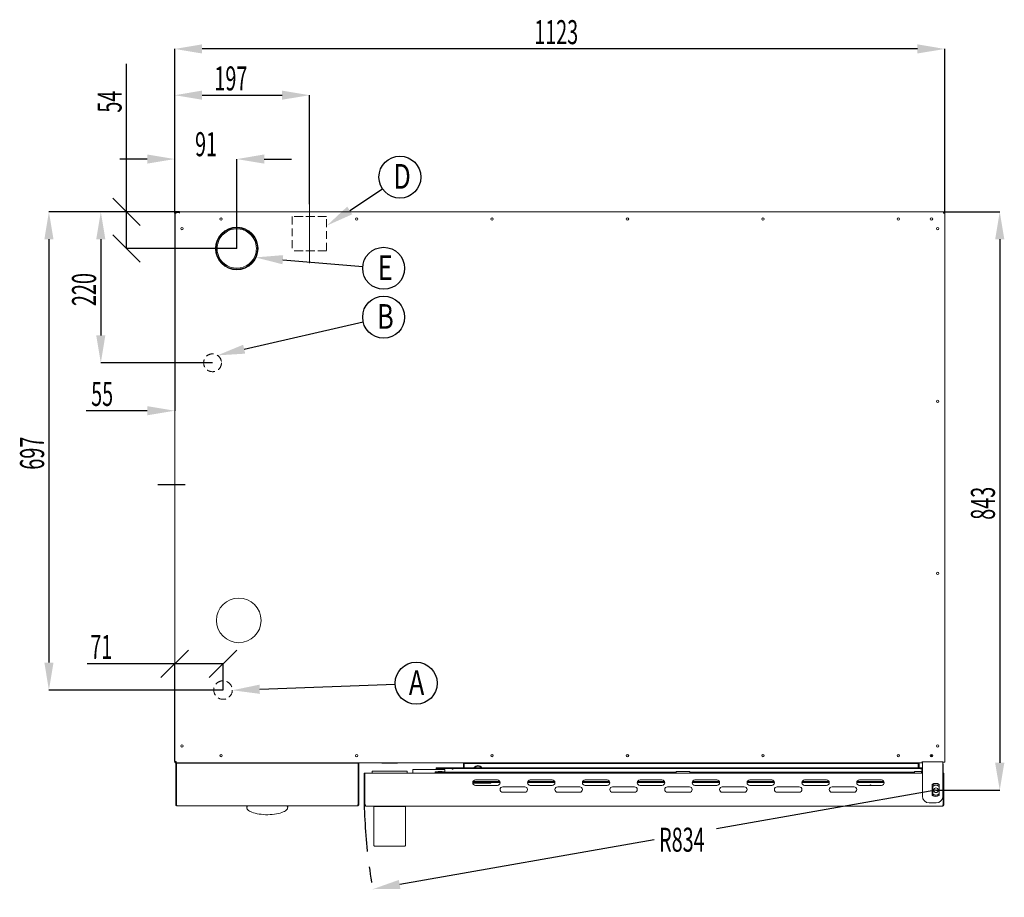
# Model space of a CAD drawing. Units: millimetres. Extents: x 187 to 2887, y 36 to 2621.
# Drawn here: x 187 to 1622, y 36 to 1315 of the extents above; entities that cross this region are included whole.
import ezdxf

# ---------------------------------------------------------------- set-up
doc = ezdxf.new("R2010")
doc.units = ezdxf.units.MM
doc.header["$LTSCALE"] = 9
doc.linetypes.add('CENTERX2', pattern=[20.32, 12.7, -2.54, 2.54, -2.54])
doc.linetypes.add('HIDDEN', pattern=[1.905, 1.27, -0.635])
doc.layers.add('QUOTE', color=7, linetype='Continuous')
doc.styles.add('SLDTEXTSTYLE0', font='dim.shx', dxfattribs={"width": 0.605})
doc.styles.add('SLDTEXTSTYLE1', font='dim.shx', dxfattribs={"width": 0.75})

msp = doc.modelspace()

# ---------------------------------------------------------------- linework, layer by layer
at = {"color": 0, "linetype": 'ByBlock', "lineweight": -2}
for p, q in [((362.3, 1015.4), (322.3, 1055.4)), ((322.3, 1001.9), (362.3, 961.9)), ((432.7, 396.8), (392.7, 356.8)), ((463.2, 356.8), (503.2, 396.8))]:
    msp.add_line(p, q, dxfattribs=at)
at = {"color": 7, "linetype": 'Continuous', "lineweight": 15}
for p, q in [((414.7, 1034.4), (414.7, 1035.4)), ((414.7, 1035.4), (419.7, 1035.4)), ((414.7, 1034.4), (419.7, 1034.4)), ((414.7, 1033.4), (414.7, 1034.4)), ((419.7, 1034.4), (419.7, 1035.4)), ((1533.7, 1035.4), (419.7, 1035.4)), ((419.7, 1033.4), (419.7, 1034.4)), ((1533.7, 1035.4), (1533.7, 1033.4)), ((412.7, 234.4), (412.7, 1033.4)), ((414.7, 1033.4), (412.7, 1033.4)), ((1535.7, 1033.4), (1533.7, 1033.4)), ((1535.7, 233.4), (1535.7, 1033.4)), ((502.2, 1012), (500.7, 1012)), ((502.2, 1012.1), (502.2, 1012)), ((503.2, 1012), (502.2, 1012)), ((473.4, 976.5), (474.1, 973.7)), ((474.1, 973.7), (475.1, 970.6)), ((500.7, 951.7), (502.2, 951.7)), ((502.2, 951.7), (502.2, 951.6)), ((502.2, 951.7), (503.2, 951.7)), ((1516.2, 244.6), (1516.2, 242.5)), ((412.7, 234.4), (414.7, 234.4)), ((414.3, 232.4), (414.2, 232.2)), ((414.2, 232.2), (414.2, 231.8)), ((414.2, 231.8), (415.2, 231.8)), ((414.2, 229.8), (414.2, 231.8)), ((414.2, 171.8), (414.2, 229.8)), ((414.7, 232.4), (414.7, 234.4)), ((414.7, 232.4), (1502.7, 232.4)), ((415.2, 231.8), (680.2, 231.8)), ((415.2, 229.8), (415.2, 231.8)), ((415.2, 231.8), (415.2, 229.8)), ((415.2, 171.8), (415.2, 229.8)), ((415.2, 229.8), (415.2, 180.8)), ((417, 232.3), (415.3, 232.3)), ((427.1, 232.3), (417, 232.3)), ((428.1, 232.2), (428.1, 232.4)), ((428.2, 231.8), (428.1, 232.2)), ((429.7, 232.4), (429.7, 232.3)), ((429.7, 232.3), (429.7, 231.9)), ((429.7, 231.9), (429.7, 231.8)), ((430.7, 231.9), (430.7, 231.8)), ((433.1, 232), (433.1, 232.4)), ((434.1, 232), (433.1, 232)), ((434.1, 232), (438.1, 232)), ((438.1, 232), (438.1, 232.4)), ((439.1, 232), (438.1, 232)), ((439.1, 232), (477.1, 232)), ((463.1, 232), (463.3, 231.8)), ((463.3, 231.8), (463.3, 231.8)), ((476.5, 231.8), (476.4, 232)), ((478.1, 232), (477.1, 232)), ((478.1, 232.4), (478.1, 232)), ((478.1, 232), (498.1, 232)), ((498.1, 232), (498.1, 232.4)), ((499.1, 232), (498.1, 232)), ((499.1, 232), (522.1, 232)), ((523.1, 232), (522.1, 232)), ((523.1, 232.4), (523.1, 232)), ((523.1, 232), (543.1, 232)), ((543.1, 232), (543.1, 232.4)), ((544.1, 232), (543.1, 232)), ((544.1, 232), (587.1, 232)), ((555, 232), (555.3, 231.8)), ((570.8, 231.8), (570.6, 232)), ((588.1, 232), (587.1, 232)), ((588.1, 232.4), (588.1, 232)), ((661.7, 232.4), (661.7, 232)), ((661.8, 232.3), (661.7, 232.3)), ((661.7, 232), (661.7, 231.8)), ((661.8, 232.3), (661.8, 231.8)), ((663.7, 232.3), (663.7, 232.4)), ((663.7, 231.9), (663.7, 232.3)), ((663.7, 231.8), (663.7, 231.9)), ((664.7, 231.8), (664.7, 231.9)), ((676.3, 242.3), (676.8, 241.8)), ((676.6, 231.8), (676.6, 231.8)), ((676.8, 241.8), (677.7, 241.1)), ((677.6, 232.4), (677.6, 232.2)), ((677.6, 232.2), (677.6, 231.8)), ((678.8, 232.4), (678.8, 231.8)), ((679.8, 232.4), (679.8, 231.8)), ((680.2, 231.8), (680.2, 232.4)), ((680.2, 231.8), (680.2, 229.8)), ((680.2, 231.8), (681.2, 231.8)), ((680.2, 229.8), (680.2, 231.8)), ((680.2, 229.8), (680.2, 171.8)), ((680.2, 180.8), (680.2, 229.8)), ((681.2, 231.8), (681.2, 232.4)), ((681.2, 231.8), (681.2, 229.8)), ((681.2, 229.8), (681.2, 171.8)), ((714.7, 232.4), (714.9, 232.2)), ((715.6, 231.9), (736.8, 231.9)), ((737.5, 232.2), (737.7, 232.4)), ((833.7, 225.3), (833.7, 232.4)), ((834.9, 231.4), (834.9, 232.4)), ((834.9, 225.3), (834.9, 232.4)), ((1496.8, 231.4), (834.9, 231.4)), ((834.9, 231.4), (834.9, 230.6)), ((834.9, 225.3), (834.9, 230.6)), ((874, 243.9), (876.9, 243.9)), ((876.9, 243.8), (874, 243.8)), ((1071.5, 243.9), (1074.4, 243.9)), ((1074.4, 243.8), (1071.5, 243.8)), ((1269, 243.9), (1271.9, 243.9)), ((1271.9, 243.8), (1269, 243.8)), ((1466.5, 243.9), (1469.4, 243.9)), ((1469.4, 243.8), (1466.5, 243.8)), ((1496.8, 232.4), (1496.8, 231.4)), ((1496.8, 232.4), (1496.8, 225.3)), ((1496.8, 230.6), (1496.8, 231.4)), ((1496.8, 230.6), (1496.8, 225.3)), ((1498, 232.4), (1498, 225.3)), ((1502.7, 234.4), (1502.7, 233.4)), ((1502.7, 233.4), (1502.9, 233.4)), ((1502.7, 233.4), (1502.7, 232.4)), ((1532.9, 233.9), (1502.9, 233.9)), ((1502.9, 225.4), (1502.9, 233.9)), ((1514.6, 242.2), (1515, 242.5)), ((1514.6, 242.1), (1514.6, 242.2)), ((1515.8, 242.5), (1514.9, 242.5)), ((1515.8, 242.5), (1517.9, 242.5)), ((1517.8, 242.4), (1516.9, 242.2)), ((1516.9, 241.3), (1516.9, 242.2)), ((1532.9, 225.4), (1532.9, 233.9)), ((1532.9, 233.4), (1533.7, 233.4)), ((1533.2, 230.4), (1532.9, 230.7)), ((1533.2, 217.4), (1533.2, 230.4)), ((1533.7, 233.4), (1535.7, 233.4)), ((680.2, 217.3), (680.2, 217.3)), ((689.2, 217.4), (690, 217.4)), ((689.2, 171), (689.2, 217.4)), ((1502.9, 217.4), (690, 217.4)), ((690, 171), (690, 217.4)), ((690, 216.4), (690, 217.4)), ((690, 171), (690, 216.4)), ((690, 216.4), (690, 216.4)), ((700.7, 217.4), (700.7, 220.1)), ((700.7, 220.1), (715.7, 220.1)), ((715.7, 220.1), (736.7, 220.1)), ((736.7, 220.1), (751.7, 220.1)), ((751.7, 217.4), (751.7, 220.1)), ((759.7, 222.5), (759.9, 222.7)), ((764.7, 222.5), (759.7, 222.5)), ((759.7, 222.5), (759.7, 217.4)), ((759.9, 222.7), (764.7, 222.7)), ((764.7, 222.7), (783.6, 222.7)), ((783.6, 222.5), (764.7, 222.5)), ((783.6, 222.7), (784.9, 222.7)), ((785, 222.5), (783.6, 222.5)), ((784.9, 222.7), (796.6, 222.7)), ((796.5, 222.5), (785, 222.5)), ((792.5, 219.1), (795.8, 219.1)), ((792.5, 217.4), (792.5, 219.1)), ((792.7, 218.9), (792.5, 219.1)), ((795.7, 218.9), (792.7, 218.9)), ((792.7, 218.9), (792.7, 217.4)), ((794, 225.3), (794, 224.1)), ((794, 225.3), (1502.9, 225.3)), ((794, 224.1), (794, 222.7)), ((794.9, 224.1), (794, 224.1)), ((794, 224.1), (1502.9, 224.1)), ((794, 218.9), (794, 217.4)), ((794.9, 224.1), (794.9, 222.7)), ((816.4, 224.1), (794.9, 224.1)), ((794.9, 218.9), (794.9, 217.4)), ((795.5, 217.4), (795.5, 218.1)), ((796.3, 217.4), (796.3, 218.1)), ((798.6, 222.5), (796.5, 222.5)), ((796.6, 222.7), (798.6, 222.7)), ((797.3, 218.9), (796.8, 218.4)), ((796.8, 218.2), (796.8, 218.4)), ((797.3, 218.4), (796.8, 218.4)), ((797.1, 219.7), (801.8, 219.7)), ((797.1, 218.9), (801.8, 218.9)), ((797.3, 218.4), (797.3, 218.9)), ((1143.8, 218.4), (797.3, 218.4)), ((798.6, 222.7), (801.7, 222.7)), ((801.7, 222.5), (798.6, 222.5)), ((801.7, 222.7), (806.5, 222.7)), ((806.7, 222.5), (801.7, 222.5)), ((801.8, 219.7), (802.8, 219.7)), ((802.8, 218.9), (801.8, 218.9)), ((802.8, 219.7), (802.8, 218.9)), ((802.8, 219.1), (806.7, 219.1)), ((802.8, 218.9), (1143.8, 218.9)), ((806.5, 222.7), (806.7, 222.5)), ((806.5, 218.9), (806.7, 219.1)), ((806.7, 222.5), (806.7, 219.1)), ((817.9, 223.3), (816.4, 224.1)), ((1143.8, 218.4), (1143.8, 219.7)), ((1163.8, 219.7), (1143.8, 219.7)), ((1143.8, 218.4), (1143.8, 218.1)), ((1163.8, 219.7), (1163.8, 218.4)), ((1163.8, 218.9), (1491.3, 218.9)), ((1163.8, 218.1), (1163.8, 218.4)), ((1491.3, 218.4), (1163.8, 218.4)), ((1491.3, 218.4), (1491.3, 219.7)), ((1501.5, 219.7), (1491.3, 219.7)), ((1491.3, 218.4), (1491.3, 218.1)), ((1501.5, 223.3), (1502.9, 224)), ((1501.5, 219.7), (1501.5, 217.4)), ((1502.9, 183.9), (1502.9, 225.4)), ((1532.9, 183.9), (1532.9, 225.4)), ((1533.4, 217.4), (1532.9, 217.4)), ((1533.4, 217.4), (1533.4, 216.4)), ((1534.2, 217.4), (1533.4, 217.4)), ((1533.4, 193.4), (1533.4, 217.4)), ((1533.4, 193.4), (1533.4, 216.4)), ((1533.4, 216.4), (1533.4, 216.4)), ((1534.2, 171), (1534.2, 217.4)), ((887.2, 203.9), (847.2, 203.9)), ((847.2, 202.7), (871.4, 202.7)), ((886.8, 205.1), (847.6, 205.1)), ((883.2, 207.4), (851.2, 207.4)), ((873.9, 202.7), (871.4, 202.7)), ((873.9, 203.9), (873.9, 202.7)), ((967.2, 203.9), (927.2, 203.9)), ((966.8, 205.1), (927.6, 205.1)), ((963.2, 207.4), (931.2, 207.4)), ((1047.2, 203.9), (1007.2, 203.9)), ((1046.8, 205.1), (1007.6, 205.1)), ((1043.2, 207.4), (1011.2, 207.4)), ((1127.2, 203.9), (1087.2, 203.9)), ((1126.8, 205.1), (1087.6, 205.1)), ((1123.2, 207.4), (1091.2, 207.4)), ((1207.2, 203.9), (1167.2, 203.9)), ((1206.8, 205.1), (1167.6, 205.1)), ((1203.2, 207.4), (1171.2, 207.4)), ((1287.2, 203.9), (1247.2, 203.9)), ((1286.8, 205.1), (1247.6, 205.1)), ((1283.2, 207.4), (1251.2, 207.4)), ((1367.2, 203.9), (1327.2, 203.9)), ((1366.8, 205.1), (1327.6, 205.1)), ((1363.2, 207.4), (1331.2, 207.4)), ((1447.2, 203.9), (1407.2, 203.9)), ((1446.8, 205.1), (1407.6, 205.1)), ((1443.2, 207.4), (1411.2, 207.4)), ((851.2, 199.4), (883.2, 199.4)), ((923.2, 197.4), (891.2, 197.4)), ((891.2, 189.4), (923.2, 189.4)), ((931.2, 199.4), (963.2, 199.4)), ((1003.2, 197.4), (971.2, 197.4)), ((971.2, 189.4), (1003.2, 189.4)), ((1011.2, 199.4), (1043.2, 199.4)), ((1083.2, 197.4), (1051.2, 197.4)), ((1051.2, 189.4), (1083.2, 189.4)), ((1091.2, 199.4), (1123.2, 199.4)), ((1163.2, 197.4), (1131.2, 197.4)), ((1131.2, 189.4), (1163.2, 189.4)), ((1171.2, 199.4), (1203.2, 199.4)), ((1243.2, 197.4), (1211.2, 197.4)), ((1211.2, 189.4), (1243.2, 189.4)), ((1251.2, 199.4), (1283.2, 199.4)), ((1323.2, 197.4), (1291.2, 197.4)), ((1291.2, 189.4), (1323.2, 189.4)), ((1331.2, 199.4), (1363.2, 199.4)), ((1403.2, 197.4), (1371.2, 197.4)), ((1371.2, 189.4), (1403.2, 189.4)), ((1411.2, 199.4), (1443.2, 199.4)), ((1425.7, 199.4), (1427.2, 200.2)), ((1427.2, 200.2), (1428.7, 199.4)), ((1517.4, 200.9), (1517.4, 184.8)), ((1518, 197.8), (1517.7, 198)), ((1517.7, 186.8), (1517.7, 198)), ((1518, 186.9), (1517.7, 186.8)), ((1518, 197.8), (1518, 186.9)), ((1527.4, 184.8), (1527.4, 200.9)), ((1533.4, 171), (1533.4, 191.3)), ((1533.4, 171), (1533.4, 191.3)), ((415.2, 171.8), (415.2, 180.8)), ((415.2, 180.8), (415.2, 180.8)), ((680.2, 180.8), (680.2, 180.8)), ((680.2, 171.8), (680.2, 180.8)), ((1522.9, 173.9), (1512.9, 173.9)), ((1517.4, 184.8), (1517.6, 184.7)), ((1517.6, 184.7), (1518.1, 184.4)), ((414.2, 171.8), (415.2, 171.8)), ((679.2, 169.8), (416.2, 169.8)), ((471.2, 169.8), (471.2, 169.6)), ((624.2, 169.6), (471.2, 169.6)), ((517.7, 169.6), (517.7, 167.2)), ((518.2, 165.8), (518.4, 165.3)), ((518.4, 165.3), (519.1, 164.2)), ((519.1, 164.2), (520.2, 163.1)), ((520.2, 163.1), (521.6, 162.1)), ((521.6, 162.1), (523.3, 161.2)), ((523.3, 161.2), (525.3, 160.3)), ((525.3, 160.3), (527.6, 159.5)), ((527.6, 159.5), (530.1, 158.8)), ((530.1, 158.8), (532.8, 158.2)), ((532.8, 158.2), (535.8, 157.7)), ((561.1, 157.9), (563.9, 158.5)), ((563.9, 158.5), (566.6, 159.1)), ((566.6, 159.1), (569, 159.9)), ((569, 159.9), (571.1, 160.7)), ((571.1, 160.7), (573, 161.6)), ((573, 161.6), (574.5, 162.6)), ((574.5, 162.6), (575.8, 163.7)), ((575.8, 163.7), (576.7, 164.7)), ((576.7, 164.7), (576.9, 165.2)), ((577.7, 167.2), (577.7, 169.6)), ((624.2, 169.8), (624.2, 169.6)), ((680.2, 171.8), (681.2, 171.8)), ((689.2, 171), (690, 171)), ((690.8, 171), (690, 171)), ((690.8, 169.4), (690.8, 171)), ((1532.6, 169.4), (690.8, 169.4)), ((703.2, 111.9), (703.2, 168.9)), ((703.2, 168.9), (704.2, 168.9)), ((704.2, 168.9), (748.2, 168.9)), ((705.9, 169.4), (705.3, 168.9)), ((747.1, 168.9), (746.5, 169.4)), ((748.2, 168.9), (749.2, 168.9)), ((749.2, 168.9), (749.2, 111.9)), ((1532.6, 171), (1533.4, 171)), ((1532.6, 171), (1532.6, 169.4)), ((1534.2, 171), (1533.4, 171)), ((535.8, 157.7), (538.8, 157.3)), ((538.8, 157.3), (542, 157)), ((542, 157), (545.2, 156.8)), ((545.2, 156.8), (548.5, 156.8)), ((548.5, 156.8), (551.8, 156.9)), ((551.8, 156.9), (555, 157.1)), ((555, 157.1), (558.1, 157.4)), ((558.1, 157.4), (561.1, 157.9)), ((748.2, 110.9), (704.2, 110.9))]:
    msp.add_line(p, q, dxfattribs=at)
at = {"color": 7, "linetype": 'HIDDEN', "lineweight": 0}
for p, q in [((634.2, 1028.4), (584.2, 1028.4)), ((584.2, 1028.4), (584.2, 978.4)), ((632.7, 1028.4), (585.7, 1028.4)), ((634.2, 978.9), (634.2, 1028.4)), ((634.2, 978.4), (584.2, 978.4)), ((632.7, 978.4), (585.7, 978.4))]:
    msp.add_line(p, q, dxfattribs=at)
msp.add_line((1522.7, 192.4), (1202.6, 136.2))
at = {"color": 7, "linetype": 'Continuous', "lineweight": 15}
for centre, radius in [((480.4, 1024.9), 1.75), ((677.9, 1024.9), 1.75), ((875.4, 1024.9), 1.75), ((1072.9, 1024.9), 1.75), ((1270.4, 1024.9), 1.75), ((1467.9, 1024.9), 1.75), ((1516.2, 1024.9), 1.75), ((423.2, 1010.9), 1.75), ((503.2, 981.9), 31.1), ((1525.2, 1010.9), 1.75), ((1525.2, 759.4), 1.75), ((1525.2, 508.4), 1.75), ((506.2, 439.9), 32.5), ((423.2, 256.9), 1.75), ((1525.2, 256.9), 1.75), ((480.4, 242.9), 1.75), ((677.9, 242.9), 1.75), ((875.4, 242.9), 1.75), ((1072.9, 242.9), 1.75), ((1270.4, 242.9), 1.75), ((1467.9, 242.9), 1.75), ((1516.2, 242.9), 1.75), ((1522.7, 192.4), 3.4), ((1522.7, 192.4), 3.31)]:
    msp.add_circle(centre, radius, dxfattribs=at)
at = {"color": 7, "linetype": 'HIDDEN', "lineweight": 0}
for centre, radius in [((467.9, 815.4), 13), ((483.2, 338.4), 13.5)]:
    msp.add_circle(centre, radius, dxfattribs=at)
at = {"color": 7, "linetype": 'Continuous', "lineweight": 15}
for centre, radius, start, end in [((1518.7, 1022.9), 2, 112.2195, 170.4608), ((503.2, 981.9), 30.2, 11.5656, 171.8787), ((503.2, 981.9), 30.2, 13.5639, 166.4361), ((503.2, 981.9), 28.7, 14.2887, 165.7113), ((503.2, 981.9), 30.2, 193.5639, 346.4361), ((503.2, 981.9), 30.3, 201.956, 347.4372), ((503.2, 981.9), 28.7, 194.2887, 345.7113), ((479.2, 243.9), 0.2, 270, 97.2623), ((416.2, 231.8), 1, 143.1301, 180), ((426.2, 231.8), 1, 0, 36.8699), ((431.7, 231.9), 1, 150, 180), ((479.2, 243.9), 0.2, 185.4181, 270), ((665.7, 231.9), 1, 150, 180), ((675.6, 231.9), 1, 357, 30), ((715.6, 232.9), 1, 225, 270), ((736.8, 232.9), 1, 270, 315), ((797.1, 218.1), 1.6, 90, 180), ((797.1, 218.1), 0.8, 90, 180), ((797.3, 217.4), 1, 90, 180), ((854.9, 221.4), 7, 33.8584, 146.1416), ((854.9, 221.4), 6, 40.5416, 139.4584), ((1503.5, 219.7), 2, 107.4576, 180), ((851.2, 203.4), 4, 90, 270), ((883.2, 203.4), 4, 270, 90), ((931.2, 203.4), 4, 90, 270), ((963.2, 203.4), 4, 270, 90), ((1011.2, 203.4), 4, 90, 270), ((1043.2, 203.4), 4, 270, 90), ((1091.2, 203.4), 4, 90, 270), ((1123.2, 203.4), 4, 270, 90), ((1171.2, 203.4), 4, 90, 270), ((1203.2, 203.4), 4, 270, 90), ((1251.2, 203.4), 4, 90, 270), ((1283.2, 203.4), 4, 270, 90), ((1331.2, 203.4), 4, 90, 270), ((1363.2, 203.4), 4, 270, 90), ((1411.2, 203.4), 4, 90, 270), ((1443.2, 203.4), 4, 270, 90), ((1522.4, 192.9), 9.5, 58.2431, 121.7569), ((1522.7, 192.4), 9.5, 60.3476, 123.9103), ((1522.7, 192.4), 9.2, 59.2782, 125.1758), ((891.2, 193.4), 4, 90, 270), ((923.2, 193.4), 4, 270, 90), ((971.2, 193.4), 4, 90, 270), ((1003.2, 193.4), 4, 270, 90), ((1051.2, 193.4), 4, 90, 270), ((1083.2, 193.4), 4, 270, 90), ((1131.2, 193.4), 4, 90, 270), ((1163.2, 193.4), 4, 270, 90), ((1211.2, 193.4), 4, 90, 270), ((1243.2, 193.4), 4, 270, 90), ((1291.2, 193.4), 4, 90, 270), ((1323.2, 193.4), 4, 270, 90), ((1371.2, 193.4), 4, 90, 270), ((1403.2, 193.4), 4, 270, 90), ((1522.7, 192.4), 7.5, 51.1954, 131.8103), ((1522.7, 192.4), 7.5, 228.1897, 308.8046), ((1522.7, 192.4), 7.2, 49.2486, 130.7514), ((1522.7, 192.4), 7.2, 229.2486, 310.7514), ((1522.7, 192.4), 10.7, 341.593, 18.407), ((1522.7, 192.4), 10.4, 347.442, 12.558), ((1512.9, 183.9), 10, 180, 270), ((1522.4, 192.9), 9.5, 238.2431, 301.7569), ((1522.9, 183.9), 10, 270, 0), ((522.1, 167.2), 4.39, 146.8168, 239.1432), ((522.1, 166.9), 4.15, 139.6673, 181.1569), ((572.3, 167.7), 5.38, 305.9459, 354.6504), ((572.9, 166.7), 4.49, 7.1194, 39.1797), ((573.4, 167.1), 4.29, 1.9382, 35.0819), ((690.8, 171), 1.6, 180, 270), ((690.8, 171), 0.8, 180, 270), ((1532.6, 171), 0.8, 270, 0), ((1532.6, 171), 1.6, 270, 0), ((704.2, 111.9), 1, 180, 270), ((748.2, 111.9), 1, 270, 0)]:
    msp.add_arc(centre, radius, start, end, dxfattribs=at)
for points, knots in [([(414.7, 1035.4), (414.4, 1035.3), (413.9, 1035.3), (413.2, 1034.8), (412.8, 1034.1), (412.7, 1033.6), (412.7, 1033.4)], [0, 0, 0, 0, 0.250004, 0.500003, 0.750007, 1, 1, 1, 1]), ([(414.7, 1034.4), (414.6, 1034.3), (414.3, 1034.3), (414, 1034.1), (413.7, 1033.8), (413.7, 1033.5), (413.7, 1033.4)], [0, 0, 0, 0, 0.2500173, 0.5000173, 0.7500014, 1, 1, 1, 1]), ([(1535.7, 1033.4), (1535.7, 1033.6), (1535.6, 1034.1), (1535.1, 1034.8), (1534.5, 1035.3), (1533.9, 1035.3), (1533.7, 1035.4)], [0, 0, 0, 0, 0.249993, 0.499997, 0.749996, 1, 1, 1, 1]), ([(1534.7, 1033.4), (1534.7, 1033.5), (1534.6, 1033.8), (1534.4, 1034.1), (1534.1, 1034.3), (1533.8, 1034.3), (1533.7, 1034.4)], [0, 0, 0, 0, 0.250004, 0.499972, 0.749977, 1, 1, 1, 1]), ([(473.9, 974.8), (473.7, 975.7), (473.3, 977.4), (473, 980.7), (473.1, 984), (473.4, 986.9), (473.7, 988.3), (473.9, 988.9)], [0, 0, 0, 0, 0.214268, 0.428828, 0.636067, 0.838954, 1, 1, 1, 1]), ([(475.4, 974.8), (475.2, 975.7), (474.8, 977.4), (474.5, 980.7), (474.6, 984), (474.9, 986.9), (475.3, 988.3), (475.4, 988.9)], [0, 0, 0, 0, 0.21422, 0.428758, 0.635233, 0.836937, 1, 1, 1, 1]), ([(530.9, 988.9), (531.1, 988.1), (531.5, 986.3), (531.9, 983), (531.8, 979.7), (531.4, 976.9), (531.1, 975.4), (530.9, 974.8)], [0, 0, 0, 0, 0.21422, 0.428758, 0.635233, 0.836936, 1, 1, 1, 1]), ([(532.5, 988.9), (532.7, 988.1), (533.1, 986.3), (533.4, 983), (533.3, 979.7), (533, 976.9), (532.6, 975.4), (532.5, 974.8)], [0, 0, 0, 0, 0.214269, 0.428828, 0.636067, 0.838954, 1, 1, 1, 1]), ([(412.7, 234.4), (412.7, 234.1), (412.8, 233.6), (413.2, 232.9), (413.9, 232.5), (414.4, 232.4), (414.7, 232.4)], [0, 0, 0, 0, 0.250001, 0.500003, 0.749999, 1, 1, 1, 1]), ([(413.7, 234.4), (413.7, 234.2), (413.7, 234), (414, 233.6), (414.3, 233.4), (414.6, 233.4), (414.7, 233.4)], [0, 0, 0, 0, 0.249995, 0.499991, 0.749987, 1, 1, 1, 1]), ([(1515.8, 242.5), (1515.7, 242.5), (1515.3, 242.4), (1514.9, 242.3), (1514.6, 242.2)], [0, 0, 0, 0, 0.268628, 1, 1, 1, 1]), ([(1516.9, 242.2), (1516.8, 242.3), (1516.4, 242.4), (1516.1, 242.4), (1515.8, 242.5)], [0, 0, 0, 0, 0.257539, 1, 1, 1, 1]), ([(816.9, 223.8), (817, 223.8), (817.5, 223.7), (818.1, 223.4), (818.6, 223.1)], [0, 0, 0, 0, 0.079351, 1, 1, 1, 1]), ([(818.6, 223.1), (818.5, 223.1), (818.4, 223.1), (818.2, 223.2), (818.1, 223.3), (818, 223.3), (817.9, 223.3)], [0, 0, 0, 0, 0.250009, 0.500002, 0.750007, 1, 1, 1, 1]), ([(1500.8, 223.1), (1501.3, 223.4), (1501.9, 223.7), (1502.4, 223.8), (1502.5, 223.8)], [0, 0, 0, 0, 0.9206614, 1, 1, 1, 1]), ([(1501.5, 223.3), (1501.4, 223.3), (1501.3, 223.3), (1501.2, 223.2), (1501, 223.1), (1500.8, 223.1), (1500.8, 223.1)], [0, 0, 0, 0, 0.249984, 0.500023, 0.750004, 1, 1, 1, 1]), ([(416.2, 169.8), (415.9, 169.8), (415.4, 169.9), (414.7, 170.3), (414.3, 171), (414.2, 171.5), (414.2, 171.8)], [0, 0, 0, 0, 0.2499953, 0.4999998, 0.7499994, 1, 1, 1, 1]), ([(415.2, 171.8), (415.3, 171.5), (415.4, 171.1), (415.6, 170.4), (415.9, 170), (416, 169.8), (416.2, 169.8), (416.2, 169.8)], [0, 0, 0, 0, 0.225289, 0.450629, 0.675974, 0.901316, 1, 1, 1, 1]), ([(415.4, 171.2), (415.3, 171.3), (415.2, 171.4), (415.2, 171.6), (415.2, 171.8)], [0, 0, 0, 0, 0.3096227, 1, 1, 1, 1]), ([(681.2, 171.8), (681.2, 171.5), (681.1, 171), (680.6, 170.3), (679.9, 169.8), (679.4, 169.8), (679.2, 169.8)], [0, 0, 0, 0, 0.254645, 0.509535, 0.764435, 1, 1, 1, 1]), ([(679.2, 169.8), (679.3, 169.8), (679.4, 169.9), (679.7, 170.3), (679.9, 171), (680.1, 171.5), (680.2, 171.8)], [0, 0, 0, 0, 0.250004, 0.500003, 0.750006, 1, 1, 1, 1]), ([(680.2, 171.8), (680.2, 171.6), (680.2, 171.4), (680, 171.2), (680, 171.2)], [0, 0, 0, 0, 0.9148989, 1, 1, 1, 1]), ([(706.2, 168.9), (706.8, 169), (707.8, 169.4), (709.2, 169.3), (710.1, 169), (710.5, 168.9)], [0, 0, 0, 0, 0.360488, 0.728833, 1, 1, 1, 1]), ([(741.9, 168.9), (742.4, 169), (743.4, 169.4), (744.8, 169.3), (745.7, 169), (746.1, 168.9)], [0, 0, 0, 0, 0.360488, 0.728833, 1, 1, 1, 1])]:
    msp.add_open_spline(points, degree=3, knots=knots, dxfattribs=at)
at = {"layer": 'QUOTE'}
for p, q in [((412.7, 1033.4), (412.7, 1272.8)), ((1495.7, 1272.8), (452.7, 1272.8)), ((1535.7, 1033.4), (1535.7, 1272.8)), ((342.3, 1035.4), (342.3, 1251)), ((412.7, 1033.4), (412.7, 1205.4)), ((452.7, 1205.4), (569.2, 1205.4)), ((609.2, 1046.4), (609.2, 1205.4)), ((372.7, 1112.3), (332.7, 1112.3)), ((412.7, 1033.4), (412.7, 1112.3)), ((503.2, 981.9), (503.2, 1112.3)), ((543.2, 1112.3), (583.2, 1112.3)), ((668, 1037.5), (715.6, 1069.1)), ((419.6, 1035.4), (229.3, 1035.4)), ((419.6, 1035.4), (305, 1035.4)), ((419.6, 1035.4), (342.3, 1035.4)), ((342.3, 981.9), (342.3, 1035.4)), ((1533.7, 1035.4), (1615.7, 1035.4)), ((412.7, 1033.3), (412.7, 745.5)), ((229.3, 995.4), (229.3, 378.4)), ((305, 995.4), (305, 855.4)), ((1615.7, 995.4), (1615.7, 232.4)), ((503.1, 981.9), (342.3, 981.9)), ((570.3, 965.6), (686.9, 955.7)), ((514, 835.2), (687.6, 875.1)), ((467.8, 815.4), (305, 815.4)), ((372.7, 745.5), (283.4, 745.5)), ((427.9, 637.7), (387.9, 637.7)), ((412.7, 376.8), (285, 376.8)), ((412.7, 234.4), (412.7, 376.8)), ((483.2, 376.8), (412.7, 376.8)), ((483.2, 338.4), (483.2, 376.8)), ((536.7, 339.6), (734.3, 347.2)), ((483.1, 338.4), (229.3, 338.4)), ((1522.7, 192.4), (1615.7, 192.4)), ((1112, 120.3), (740.8, 55.2))]:
    msp.add_line(p, q, dxfattribs=at)
at = {"layer": 'QUOTE', "linetype": 'CENTERX2', "lineweight": 0}
msp.add_line((609.2, 960.4), (609.2, 1046.4), dxfattribs=at)
at = {"layer": 'QUOTE', "color": 0}
for centre in [(741.1, 1086), (717.4, 953.1), (717.4, 881.9), (764.8, 348.4)]:
    msp.add_circle(centre, 30.6, dxfattribs=at)
at = {"layer": 'QUOTE', "linetype": 'CENTERX2'}
msp.add_arc((1522.7, 192.4), 833.9, 178.282, 190.7819, dxfattribs=at)
at = {"layer": 'QUOTE'}
for points in [[(452.7, 1279.5), (452.7, 1266.2), (412.7, 1272.8)], [(1495.7, 1279.5), (1495.7, 1266.2), (1535.7, 1272.8)], [(452.7, 1212.1), (452.7, 1198.8), (412.7, 1205.4)], [(569.2, 1212.1), (569.2, 1198.8), (609.2, 1205.4)], [(372.7, 1119), (372.7, 1105.7), (412.7, 1112.3)], [(543.2, 1119), (543.2, 1105.7), (503.2, 1112.3)], [(222.7, 995.4), (236, 995.4), (229.3, 1035.4)], [(298.3, 995.4), (311.6, 995.4), (305, 1035.4)], [(671.7, 1031.9), (634.7, 1015.4), (664.3, 1043)], [(1609, 995.4), (1622.4, 995.4), (1615.7, 1035.4)], [(569.8, 959), (530.5, 969), (570.9, 972.3)], [(298.3, 855.4), (311.6, 855.4), (305, 815.4)], [(515.5, 828.7), (475, 826.2), (512.5, 841.7)], [(372.7, 752.2), (372.7, 738.9), (412.7, 745.5)], [(222.7, 378.4), (236, 378.4), (229.3, 338.4)], [(536.9, 332.9), (496.7, 338.1), (536.4, 346.3)], [(1609, 232.4), (1622.4, 232.4), (1615.7, 192.4)], [(739.6, 61.7), (741.9, 48.6), (701.4, 48.2)]]:
    msp.add_solid(points, dxfattribs=at)

# ---------------------------------------------------------------- texts
at = {"layer": 'QUOTE', "style": 'SLDTEXTSTYLE0', "width": 0.605}
for s, p in [('1123', (936.9, 1279.8)), ('197', (470.6, 1212.4)), ('91', (442.4, 1116.5)), ('55', (290.9, 752.5)), ('71', (289.7, 383.8)), ('R834', (1119, 102.8))]:
    msp.add_text(s, height=35, dxfattribs=at).set_placement(p)
for s, p in [('54', (335.3, 1180)), ('220', (298, 898.1)), ('697', (222.3, 659.6)), ('843', (1608.7, 586.6))]:
    msp.add_text(s, height=35, rotation=90, dxfattribs=at).set_placement(p)
at = {"layer": 'QUOTE', "color": 0, "style": 'SLDTEXTSTYLE1', "width": 0.75}
for s, p in [('D', (731.6, 1069.1)), ('E', (708.9, 936.1)), ('B', (707.9, 864.9)), ('A', (754.2, 331.4))]:
    msp.add_text(s, height=36, dxfattribs=at).set_placement(p)

doc.saveas('drawing.dxf')
